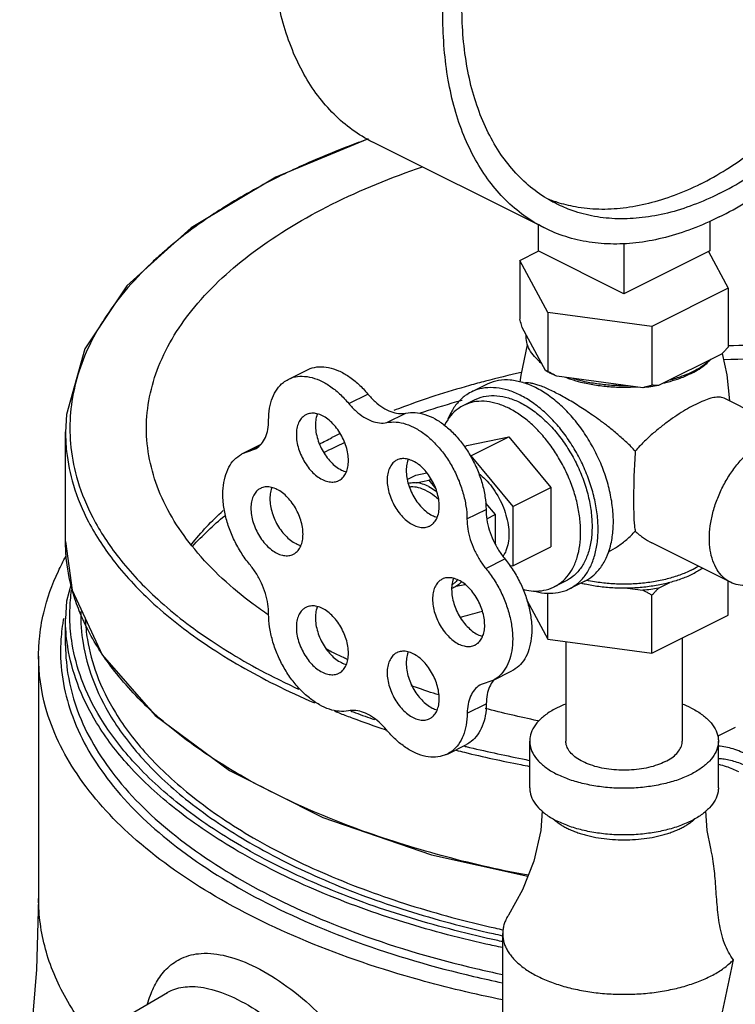
# Model space of a CAD drawing. Units: inches. Extents: x 0 to 35.2, y -1.6 to 28.7.
# Drawn here: x 12.7 to 13.5, y 24.4 to 25.5 of the extents above; entities that cross this region are included whole.
import ezdxf

# ---------------------------------------------------------------- set-up
doc = ezdxf.new("R2010")
doc.units = ezdxf.units.IN
doc.header["$LTSCALE"] = 1.87
doc.header["$MEASUREMENT"] = 0
doc.layers.get('0').update_dxf_attribs({"linetype": 'CONTINUOUS'})
doc.layers.add('02___PRT_ALL_AXES', color=7, linetype='CONTINUOUS')
doc.layers.add('11950-1', color=7, linetype='CONTINUOUS')

msp = doc.modelspace()

# ---------------------------------------------------------------- linework, layer by layer
at = {"color": 7, "linetype": 'Continuous'}
for p, q in [((13.3007, 25.283), (13.1018, 25.3824)), ((13.4923, 25.291), (13.4923, 25.2564)), ((13.2934, 25.2866), (13.2934, 25.2564)), ((13.2721, 25.2455), (13.2935, 25.2562)), ((13.3928, 25.2066), (13.2934, 25.2564)), ((13.3928, 25.2651), (13.3928, 25.2066)), ((13.4923, 25.2564), (13.3928, 25.2066)), ((13.4908, 25.2556), (13.5136, 25.2131)), ((13.2721, 25.2455), (13.2721, 25.1773)), ((13.3044, 25.1851), (13.2721, 25.2455)), ((13.5136, 25.2131), (13.4252, 25.1689)), ((13.5136, 25.2131), (13.5136, 25.1449)), ((13.3044, 25.1851), (13.3044, 25.1169)), ((13.4252, 25.1689), (13.3044, 25.1851)), ((13.3017, 25.1177), (13.2749, 25.1678)), ((13.4252, 25.1689), (13.4252, 25.1007)), ((13.506, 25.1368), (13.4328, 25.1002)), ((13.0037, 25.1075), (13.0258, 25.1186)), ((13.4148, 25.0978), (13.3148, 25.1112)), ((13.0738, 25.0794), (13.0959, 25.0905)), ((13.1179, 25.0573), (13.14, 25.0684)), ((12.9507, 25.0216), (12.9721, 25.0323)), ((12.9588, 25.0244), (12.9686, 25.0293)), ((12.9506, 25.0216), (12.9647, 25.0264)), ((13.1416, 24.9915), (13.1516, 24.9965)), ((13.1516, 24.9965), (13.1642, 24.9991)), ((13.1521, 24.9876), (13.1666, 24.9906)), ((13.1666, 24.9906), (13.1692, 24.9919)), ((13.1666, 24.9906), (13.1748, 24.9807)), ((13.2323, 24.9641), (13.2434, 24.9506)), ((13.2108, 24.9456), (13.2329, 24.9567)), ((13.2338, 24.9458), (13.2434, 24.9506)), ((13.2434, 24.9506), (13.2434, 24.9169)), ((13.2327, 24.8881), (13.2548, 24.8992)), ((13.2088, 24.8694), (13.198, 24.8672)), ((13.3253, 24.8034), (13.3253, 24.688)), ((13.4603, 24.8076), (13.4603, 24.688)), ((12.7143, 24.7865), (12.7143, 24.5055)), ((13.2408, 24.7584), (13.2629, 24.7694)), ((13.2408, 24.7584), (13.2274, 24.7537)), ((13.2111, 24.7203), (13.2332, 24.7314)), ((13.5218, 24.7039), (13.5015, 24.6938)), ((13.1881, 24.673), (13.2102, 24.6841)), ((13.2835, 24.6339), (13.2835, 24.688)), ((13.5022, 24.6339), (13.5022, 24.688)), ((12.7143, 24.5055), (12.7143, 24.5055)), ((13.2522, 24.2888), (13.2522, 24.4648)), ((12.8209, 24.3715), (12.8636, 24.3965))]:
    msp.add_line(p, q, dxfattribs=at)
for points in [[(13.2981, 24.607), (13.2964, 24.5844), (13.2883, 24.5489), (13.2753, 24.5157), (13.259, 24.4863)], [(13.4934, 24.5634), (13.4893, 24.5844), (13.4876, 24.607)], [(12.7143, 24.5055), (12.7119, 24.423), (12.7027, 24.31), (12.6924, 24.2289)]]:
    msp.add_lwpolyline(points, dxfattribs=at)
for points, start_tangent, end_tangent in [([(13.1018, 25.3824), (13.1012, 25.3827), (13.0779, 25.3969), (13.0568, 25.4149), (13.038, 25.4365), (13.0219, 25.4614), (13.0084, 25.4895), (12.9978, 25.5205), (12.9902, 25.554), (12.9856, 25.5898), (12.984, 25.6275), (12.9856, 25.6667), (12.9902, 25.7071), (12.9978, 25.7483), (13.0084, 25.7898), (13.0219, 25.8314), (13.038, 25.8725), (13.0568, 25.9128), (13.0779, 25.9519), (13.1012, 25.9894), (13.1264, 26.025), (13.1534, 26.0582), (13.1818, 26.0889), (13.2114, 26.1167), (13.2419, 26.1413), (13.273, 26.1625), (13.3044, 26.1801)], (-0.894435, 0.447197), (0.894427, 0.447214)), ([(13.5033, 25.2958), (13.5347, 25.3134), (13.5658, 25.3346), (13.5963, 25.3592), (13.6259, 25.387), (13.6544, 25.4177), (13.6813, 25.451), (13.7066, 25.4865), (13.7299, 25.524), (13.751, 25.5631), (13.7697, 25.6034), (13.7859, 25.6446), (13.7993, 25.6861), (13.8099, 25.7276), (13.8176, 25.7688), (13.8222, 25.8092), (13.8237, 25.8485), (13.8222, 25.8861), (13.8176, 25.9219), (13.8099, 25.9555), (13.7993, 25.9864), (13.7859, 26.0145), (13.7697, 26.0395), (13.751, 26.061), (13.7299, 26.079), (13.7066, 26.0932), (13.706, 26.0935)], (0.894427, 0.447214), (-0.894435, 0.447197)), ([(13.3007, 25.283), (13.3001, 25.2833), (13.2768, 25.2975), (13.2556, 25.3155), (13.2369, 25.337), (13.2207, 25.362), (13.2073, 25.3901), (13.1967, 25.421), (13.1891, 25.4546), (13.1845, 25.4904), (13.1829, 25.528), (13.1845, 25.5673), (13.1891, 25.6077), (13.1967, 25.6489), (13.2073, 25.6904), (13.2207, 25.7319), (13.2369, 25.7731), (13.2556, 25.8134), (13.2768, 25.8524), (13.3001, 25.89), (13.3253, 25.9255), (13.3523, 25.9588), (13.3807, 25.9895), (13.4103, 26.0173), (13.4408, 26.0419), (13.4719, 26.0631), (13.5033, 26.0807)], (-0.894435, 0.447197), (0.894427, 0.447214)), ([(13.5033, 25.3229), (13.5335, 25.3399), (13.5634, 25.3604), (13.5926, 25.3843), (13.621, 25.4113), (13.6481, 25.4412), (13.6737, 25.4736), (13.6976, 25.5082), (13.7195, 25.5446), (13.7392, 25.5826), (13.7565, 25.6216), (13.7711, 25.6613), (13.7831, 25.7012), (13.7921, 25.7411), (13.7982, 25.7804), (13.8012, 25.8187), (13.8012, 25.8557), (13.7982, 25.891), (13.7921, 25.9242), (13.7831, 25.955), (13.7711, 25.9831), (13.7565, 26.0081), (13.7392, 26.0298), (13.7195, 26.0481), (13.6976, 26.0626), (13.692, 26.0656)], (0.894427, 0.447214), (-0.894465, 0.447139)), ([(13.4812, 25.3339), (13.5114, 25.3509), (13.5413, 25.3714), (13.5705, 25.3953), (13.5989, 25.4224), (13.626, 25.4522), (13.6516, 25.4846), (13.6755, 25.5192), (13.6974, 25.5557), (13.7171, 25.5936), (13.7344, 25.6326), (13.749, 25.6723), (13.761, 25.7123), (13.77, 25.7521), (13.7761, 25.7914), (13.7792, 25.8298), (13.7792, 25.8668), (13.7761, 25.9021), (13.77, 25.9353), (13.761, 25.9661), (13.749, 25.9941), (13.7344, 26.0191), (13.7171, 26.0409), (13.6974, 26.0591), (13.6909, 26.064)], (0.894427, 0.447214), (-0.815138, 0.579267)), ([(13.3147, 25.3109), (13.309, 25.3139), (13.2871, 25.3284), (13.2674, 25.3467), (13.2502, 25.3684), (13.2355, 25.3934), (13.2236, 25.4215), (13.2145, 25.4523), (13.2085, 25.4855), (13.2054, 25.5208), (13.2054, 25.5578), (13.2085, 25.5961), (13.2125, 25.624)], (-0.894465, 0.447139), (0.167855, 0.985812)), ([(13.4812, 25.3339), (13.451, 25.3207), (13.4212, 25.3114), (13.3919, 25.306), (13.3636, 25.3047), (13.3365, 25.3075), (13.3151, 25.3128)], (-0.894427, -0.447214), (-0.952174, 0.305557)), ([(13.3151, 25.3128), (13.3108, 25.3142), (13.3043, 25.3167)], (-0.952174, 0.305557), (-0.927737, 0.373236)), ([(13.5033, 25.3229), (13.4731, 25.3097), (13.4433, 25.3003), (13.414, 25.295), (13.3857, 25.2937), (13.3586, 25.2964), (13.3329, 25.3032), (13.3147, 25.3109)], (-0.894427, -0.447214), (-0.894465, 0.447139)), ([(13.5033, 25.2958), (13.4719, 25.282), (13.4408, 25.2721), (13.4103, 25.2662), (13.3807, 25.2644), (13.3523, 25.2666), (13.3253, 25.273), (13.3007, 25.283)], (-0.894427, -0.447214), (-0.894435, 0.447197)), ([(13.2749, 25.1678), (13.274, 25.1708), (13.273, 25.174), (13.2721, 25.1773)], (-0.289215, 0.957264), (-0.271915, 0.962321)), ([(13.2971, 25.1264), (13.289, 25.134), (13.2833, 25.1421), (13.2801, 25.1505), (13.2795, 25.1591)], (-0.785496, 0.618867), (0.083539, 0.996505)), ([(13.5136, 25.1449), (13.511, 25.1421), (13.5085, 25.1394), (13.506, 25.1368)], (-0.668545, -0.743671), (-0.697108, -0.716966)), ([(13.719, 25.1402), (13.6121, 25.1469), (13.5135, 25.1462)], (-0.994934, 0.10053), (-0.999156, -0.041082)), ([(13.4934, 25.1305), (13.4843, 25.1232), (13.4731, 25.1167)], (-0.722679, -0.691184), (-0.894427, -0.447214)), ([(13.5085, 25.1304), (13.5735, 25.1318), (13.7182, 25.1248)], (0.999053, 0.043501), (0.995216, -0.097703)), ([(13.0258, 25.1186), (13.029, 25.12), (13.0392, 25.1221), (13.0503, 25.1213), (13.062, 25.1175), (13.0737, 25.1109), (13.0852, 25.1018), (13.0959, 25.0905)], (0.894186, 0.447695), (0.637952, -0.770076)), ([(12.9809, 25.0602), (12.9821, 25.074), (12.9854, 25.0862), (12.9908, 25.0963), (12.998, 25.104), (13.0037, 25.1075)], (0, 1), (0.894186, 0.447695)), ([(13.0037, 25.1075), (13.0069, 25.109), (13.0171, 25.1111), (13.0282, 25.1102), (13.0399, 25.1065), (13.0516, 25.0999), (13.0631, 25.0908), (13.0738, 25.0794)], (0.894186, 0.447695), (0.637952, -0.770076)), ([(13.2735, 25.1154), (13.2323, 25.1054)], (-0.97588, -0.218307), (-0.967219, -0.253942)), ([(13.3041, 25.1163), (13.3017, 25.1177)], (-0.876741, 0.480963), (-0.863484, 0.504377)), ([(13.3044, 25.1169), (13.3035, 25.1171), (13.3026, 25.1174), (13.3017, 25.1177)], (-0.981881, 0.189496), (-0.921265, 0.388936)), ([(13.3148, 25.1112), (13.308, 25.1143), (13.3041, 25.1163)], (-0.919337, 0.393472), (-0.876741, 0.480963)), ([(13.3148, 25.1112), (13.3114, 25.113), (13.308, 25.1149), (13.3044, 25.1169)], (-0.886907, 0.461948), (-0.864181, 0.50318)), ([(13.3976, 25.1001), (13.3804, 25.1004), (13.3635, 25.102), (13.3472, 25.1048), (13.332, 25.1089)], (-0.99978, -0.020953), (-0.953165, 0.302451)), ([(13.4701, 25.1152), (13.46, 25.111), (13.4454, 25.1065)], (-0.906534, -0.422132), (-0.967494, -0.252895)), ([(13.4731, 25.1167), (13.4701, 25.1152)], (-0.894427, -0.447214), (-0.906534, -0.422132)), ([(13.2136, 25.1003), (13.1737, 25.0882), (13.1372, 25.0756)], (-0.962618, -0.270863), (-0.938105, -0.346352)), ([(13.2323, 25.1054), (13.2136, 25.1003)], (-0.967219, -0.253942), (-0.962618, -0.270863)), ([(13.4252, 25.1007), (13.4217, 25.0996), (13.4182, 25.0987), (13.4148, 25.0978)], (-0.953986, -0.29985), (-0.969477, -0.245184)), ([(13.4328, 25.1002), (13.4239, 25.0988), (13.4148, 25.0978)], (-0.984789, -0.173755), (-0.995681, -0.092838)), ([(13.4328, 25.1002), (13.4303, 25.1003), (13.4278, 25.1005), (13.4252, 25.1007)], (-0.999595, 0.028474), (-0.993745, 0.11167)), ([(13.0959, 25.0905), (13.1043, 25.0817), (13.1133, 25.0748), (13.1226, 25.0702), (13.1316, 25.068), (13.14, 25.0684)], (0.637952, -0.770076), (0.97922, 0.202803)), ([(13.0738, 25.0794), (13.0822, 25.0706), (13.0912, 25.0638), (13.1005, 25.0591), (13.1095, 25.057), (13.1179, 25.0573)], (0.637952, -0.770076), (0.97922, 0.202803)), ([(13.1372, 25.0756), (13.1259, 25.0713)], (-0.938105, -0.346352), (-0.933404, -0.358826)), ([(13.1554, 25.0681), (13.1991, 25.0817)], (0.94797, 0.318359), (0.960871, 0.276995)), ([(13.1991, 25.0817), (13.2051, 25.0834)], (0.960871, 0.276995), (0.962412, 0.271594)), ([(13.14, 25.0684), (13.1507, 25.069), (13.1621, 25.0667), (13.1739, 25.0616), (13.1855, 25.0537), (13.1966, 25.0435), (13.2068, 25.0312), (13.2156, 25.0174), (13.2229, 25.0025), (13.2283, 24.987), (13.2317, 24.9716), (13.2329, 24.9567)], (0.97922, 0.202803), (0.00341, -0.999994)), ([(12.9647, 25.0264), (12.9663, 25.0273), (12.9725, 25.0326), (12.9771, 25.0401), (12.98, 25.0495), (12.9809, 25.0602)], (0.894749, 0.446569), (0, 1)), ([(13.1179, 25.0573), (13.1286, 25.058), (13.14, 25.0557), (13.1518, 25.0505), (13.1634, 25.0427), (13.1745, 25.0324), (13.1847, 25.0202), (13.1935, 25.0064), (13.2008, 24.9914), (13.2062, 24.976), (13.2096, 24.9605), (13.2108, 24.9456)], (0.97922, 0.202803), (0.00341, -0.999994)), ([(13.0398, 25.0324), (13.0543, 25.0399)], (0.883959, 0.467565), (0.894427, 0.447214)), ([(13.064, 25.0446), (13.0543, 25.0399)], (-0.900759, -0.434319), (-0.894427, -0.447214)), ([(13.0448, 25.0227), (13.069, 25.0342)], (0.895418, 0.445226), (0.910196, 0.414177)), ([(12.9588, 24.8931), (12.9493, 24.9063), (12.9412, 24.9208), (12.9348, 24.9361), (12.9304, 24.9516), (12.9282, 24.9669), (12.9282, 24.9813), (12.9304, 24.9943), (12.9348, 25.0055), (12.9412, 25.0145), (12.9493, 25.0208), (12.9506, 25.0216)], (-0.637952, 0.770076), (0.894712, 0.446643)), ([(13.1427, 24.9871), (13.146, 24.9876), (13.1521, 24.9876)], (0.975878, 0.218316), (0.994801, -0.101839)), ([(13.1666, 24.9831), (13.1592, 24.9861), (13.1521, 24.9876)], (-0.894427, 0.447214), (-0.994801, 0.101839)), ([(13.1666, 24.9831), (13.1739, 24.9787), (13.1759, 24.9773)], (0.894427, -0.447214), (0.800743, -0.599009)), ([(12.8914, 24.9161), (12.9282, 24.9554)], (0.622409, 0.782692), (0.735799, 0.6772)), ([(12.8925, 24.9138), (12.9301, 24.9494)], (0.677273, 0.735732), (0.767856, 0.640623)), ([(13.2329, 24.9567), (13.2338, 24.945), (13.2367, 24.9329), (13.2413, 24.9209), (13.2474, 24.9095), (13.2548, 24.8992)], (0.00341, -0.999994), (0.635826, -0.771833)), ([(13.2108, 24.9456), (13.2117, 24.934), (13.2146, 24.9219), (13.2192, 24.9099), (13.2253, 24.8985), (13.2327, 24.8881)], (0.00341, -0.999994), (0.635826, -0.771833)), ([(12.9809, 24.8352), (12.98, 24.847), (12.9771, 24.8591), (12.9725, 24.8713), (12.9663, 24.8828), (12.9588, 24.8931)], (0, 1), (-0.637952, 0.770076)), ([(13.2548, 24.8992), (13.2644, 24.8859), (13.2726, 24.8713), (13.2789, 24.8559), (13.2833, 24.8403), (13.2856, 24.8249), (13.2856, 24.8104), (13.2834, 24.7972), (13.2791, 24.7859), (13.2727, 24.7769), (13.2646, 24.7704), (13.2629, 24.7694)], (0.635826, -0.771833), (-0.894695, -0.446677)), ([(13.2327, 24.8881), (13.2423, 24.8749), (13.2505, 24.8603), (13.2568, 24.8449), (13.2612, 24.8292), (13.2635, 24.8139), (13.2635, 24.7993), (13.2613, 24.7862), (13.257, 24.7749), (13.2506, 24.7658), (13.2425, 24.7593), (13.2408, 24.7584)], (0.635826, -0.771833), (-0.894695, -0.446677)), ([(13.198, 24.8672), (13.1932, 24.865)], (-0.856251, -0.51656), (-0.945154, -0.326626)), ([(13.2043, 24.8726), (13.198, 24.8672)], (-0.654165, -0.756352), (-0.856251, -0.51656)), ([(13.0735, 24.7231), (13.0628, 24.7226), (13.0514, 24.7249), (13.0397, 24.7302), (13.0281, 24.7381), (13.017, 24.7483), (13.0068, 24.7606), (12.998, 24.7745), (12.9907, 24.7894), (12.9854, 24.8049), (12.9821, 24.8204), (12.9809, 24.8352)], (-0.980526, -0.196391), (0, 1)), ([(13.2274, 24.7537), (13.2256, 24.7527), (13.2195, 24.7474), (13.215, 24.74), (13.2121, 24.7309), (13.2111, 24.7203)], (-0.894687, -0.446694), (-0.006798, -0.999977)), ([(13.2413, 24.7581), (13.2371, 24.7511), (13.2342, 24.7419), (13.2332, 24.7314)], (-0.629248, -0.777205), (-0.006798, -0.999977)), ([(13.2416, 24.7585), (13.2413, 24.7581)], (-0.64324, -0.765664), (-0.629248, -0.777205)), ([(13.2425, 24.7594), (13.2416, 24.7585)], (-0.680104, -0.733116), (-0.64324, -0.765665)), ([(13.2332, 24.7314), (13.232, 24.7175), (13.2286, 24.7054), (13.2231, 24.6953), (13.2158, 24.6876), (13.2102, 24.6841)], (-0.006798, -0.999977), (-0.894211, -0.447646)), ([(13.3253, 24.731), (13.3155, 24.7267), (13.3032, 24.7194), (13.2937, 24.7111), (13.2872, 24.7022), (13.2839, 24.6928), (13.2835, 24.688)], (-0.930779, -0.365583), (0.000001, -1)), ([(13.4702, 24.7267), (13.4604, 24.731)], (-0.894427, 0.447214), (-0.930781, 0.365578)), ([(13.1174, 24.7012), (13.109, 24.7099), (13.1001, 24.7167), (13.0909, 24.7213), (13.0819, 24.7235), (13.0735, 24.7231)], (-0.640077, 0.768311), (-0.980526, -0.196391)), ([(13.2111, 24.7203), (13.2099, 24.7065), (13.2065, 24.6943), (13.201, 24.6842), (13.1937, 24.6765), (13.1881, 24.673)], (-0.006798, -0.999977), (-0.894211, -0.447646)), ([(13.4702, 24.7267), (13.4824, 24.7194), (13.492, 24.7111), (13.4985, 24.7022), (13.5018, 24.6928), (13.5022, 24.688)], (0.894427, -0.447214), (0.000001, -1)), ([(13.1881, 24.673), (13.1847, 24.6716), (13.1744, 24.6695), (13.1632, 24.6703), (13.1515, 24.6741), (13.1397, 24.6807), (13.1282, 24.6898), (13.1174, 24.7012)], (-0.894211, -0.447646), (-0.640077, 0.768311)), ([(13.2835, 24.688), (13.2839, 24.6833), (13.2872, 24.6739), (13.2937, 24.6649), (13.3032, 24.6567), (13.3155, 24.6494)], (0.000001, -1), (0.894427, -0.447214)), ([(13.5022, 24.688), (13.5018, 24.6833), (13.4985, 24.6739), (13.492, 24.6649), (13.4824, 24.6567), (13.4702, 24.6494), (13.4556, 24.6432), (13.4391, 24.6385), (13.4211, 24.6352), (13.4024, 24.6335), (13.3833, 24.6335), (13.3645, 24.6352), (13.3466, 24.6385), (13.3301, 24.6432), (13.3155, 24.6494)], (0.000001, -1), (-0.894427, 0.447214)), ([(13.4406, 24.6642), (13.4316, 24.6604), (13.4214, 24.6574), (13.4103, 24.6554), (13.3987, 24.6544), (13.387, 24.6544), (13.3754, 24.6554), (13.3643, 24.6574), (13.3541, 24.6604), (13.3451, 24.6642), (13.3375, 24.6687), (13.3317, 24.6738), (13.3276, 24.6793), (13.3256, 24.6851), (13.3253, 24.688)], (-0.894427, -0.447214), (0.000001, 1)), ([(13.4406, 24.6642), (13.4481, 24.6687), (13.454, 24.6738), (13.458, 24.6793), (13.4601, 24.6851), (13.4603, 24.688)], (0.894427, 0.447214), (0.000001, 1)), ([(13.5365, 24.6719), (13.5192, 24.6789), (13.5022, 24.6823)], (-0.894427, 0.447214), (-0.994995, 0.099927)), ([(13.5022, 24.668), (13.5072, 24.6676), (13.5216, 24.6644), (13.5365, 24.6584)], (0.998712, -0.050746), (0.894427, -0.447214)), ([(13.5023, 24.6611), (13.5113, 24.6587), (13.5254, 24.6528)], (0.979281, -0.202505), (0.894427, -0.447214)), ([(13.2835, 24.6339), (13.2839, 24.6291), (13.2872, 24.6197), (13.2937, 24.6108), (13.3032, 24.6025), (13.3155, 24.5952)], (0.000001, -1), (0.894427, -0.447214)), ([(13.5022, 24.6339), (13.5018, 24.6291), (13.4985, 24.6197), (13.492, 24.6108), (13.4824, 24.6025), (13.4702, 24.5952), (13.4556, 24.5891), (13.4391, 24.5843), (13.4211, 24.5811), (13.4024, 24.5794), (13.3833, 24.5794), (13.3645, 24.5811), (13.3466, 24.5843), (13.3301, 24.5891), (13.3155, 24.5952)], (0.000001, -1), (-0.894427, 0.447214)), ([(13.3108, 24.5977), (13.314, 24.595), (13.3148, 24.5944)], (0.741821, -0.670598), (0.79926, -0.600986)), ([(13.3148, 24.5944), (13.3155, 24.5939)], (0.79926, -0.600986), (0.807704, -0.589589)), ([(13.3155, 24.5939), (13.3178, 24.5923), (13.322, 24.5897), (13.3265, 24.5872)], (0.807704, -0.589589), (0.894427, -0.447214)), ([(13.3265, 24.5872), (13.3314, 24.5849), (13.3367, 24.5828), (13.3422, 24.5809), (13.3479, 24.5792), (13.3601, 24.5764), (13.3729, 24.5746), (13.3861, 24.5736), (13.3995, 24.5736), (13.4128, 24.5746), (13.4256, 24.5764), (13.4378, 24.5792), (13.4435, 24.5809), (13.449, 24.5828), (13.4542, 24.5849), (13.4591, 24.5872), (13.4637, 24.5897), (13.4679, 24.5923), (13.4717, 24.595), (13.4751, 24.5979), (13.4755, 24.5983)], (0.894427, -0.447214), (0.729777, 0.683685)), ([(13.5197, 24.4344), (13.5141, 24.4432), (13.5094, 24.4534), (13.5057, 24.4653), (13.5032, 24.4774), (13.5016, 24.4895), (13.5005, 24.5014), (13.4996, 24.5135), (13.4987, 24.5257), (13.4977, 24.5372), (13.4963, 24.5485), (13.494, 24.5608), (13.4934, 24.5634)], (-0.601794, 0.798651), (-0.235773, 0.971808)), ([(12.786, 24.3336), (12.7742, 24.3479), (12.7545, 24.3756), (12.7387, 24.4038), (12.7267, 24.4325), (12.7188, 24.4616), (12.7148, 24.4909), (12.7143, 24.5055)], (-0.65765, 0.753324), (-0.000232, 1)), ([(13.259, 24.4863), (13.2579, 24.4846), (13.2554, 24.4797), (13.2536, 24.4748), (13.2526, 24.4698), (13.2522, 24.4648)], (-0.541178, -0.840908), (-0.000003, -1)), ([(13.2522, 24.4648), (13.2526, 24.4597), (13.2536, 24.4547), (13.2554, 24.4498), (13.2579, 24.4449), (13.2611, 24.4402), (13.2649, 24.4355), (13.2694, 24.4311), (13.2745, 24.4267), (13.2803, 24.4226), (13.2866, 24.4187), (13.2934, 24.415)], (-0.000003, -1), (0.894427, -0.447214)), ([(12.8438, 24.3933), (12.8521, 24.4105), (12.864, 24.4253), (12.8803, 24.4363), (12.9027, 24.4418), (12.9319, 24.4388), (12.966, 24.4259)], (0.356559, 0.934273), (0.894545, -0.446978)), ([(13.2934, 24.415), (13.3007, 24.4116), (13.3086, 24.4085), (13.3168, 24.4056), (13.3254, 24.403), (13.3344, 24.4008), (13.3437, 24.3989), (13.3532, 24.3973), (13.3629, 24.396), (13.3828, 24.3946), (13.4029, 24.3946), (13.4227, 24.396), (13.4325, 24.3973), (13.442, 24.3989), (13.4513, 24.4008), (13.4602, 24.403), (13.4689, 24.4056), (13.4771, 24.4085), (13.4849, 24.4116), (13.4923, 24.415), (13.4991, 24.4187), (13.5054, 24.4226), (13.5111, 24.4267), (13.5163, 24.4311), (13.5197, 24.4344)], (0.894427, -0.447214), (0.690706, 0.723136)), ([(13.4923, 24.2527), (13.4925, 24.2656), (13.4931, 24.2788), (13.4941, 24.2921), (13.4955, 24.3057), (13.4973, 24.3194), (13.4994, 24.3333), (13.5018, 24.3473), (13.5045, 24.3616), (13.5073, 24.3759), (13.5104, 24.3904), (13.5135, 24.405), (13.5166, 24.4197), (13.5197, 24.4344)], (0.000194, 1), (0.202454, 0.979292)), ([(12.966, 24.4259), (13.0022, 24.4036), (13.0368, 24.3746), (13.066, 24.3434), (13.0891, 24.3125), (13.1069, 24.2829), (13.1199, 24.2551), (13.129, 24.2295), (13.1347, 24.2063), (13.1377, 24.1855), (13.1387, 24.167), (13.138, 24.1505), (13.1361, 24.1357)], (0.894315, -0.447438), (-0.168742, -0.98566)), ([(12.8634, 24.3964), (12.8697, 24.3995), (12.8892, 24.4034), (12.9149, 24.4001), (12.945, 24.3884)], (0.85996, 0.510361), (0.894426, -0.447217)), ([(12.8404, 24.3832), (12.8438, 24.3933)], (0.281723, 0.959496), (0.356559, 0.934273)), ([(12.945, 24.3884), (12.9774, 24.3688), (13.0087, 24.3436), (13.0353, 24.3166), (13.0564, 24.2901), (13.0727, 24.2647), (13.0847, 24.2408), (13.093, 24.2188), (13.0983, 24.1988), (13.1011, 24.181), (13.1019, 24.165), (13.1013, 24.1508), (13.0996, 24.1381)], (0.894429, -0.44721), (-0.180408, -0.983592))]:
    msp.add_spline(points, degree=3, dxfattribs=dict(at, start_tangent=start_tangent, end_tangent=end_tangent))
at = {"layer": '02___PRT_ALL_AXES', "color": 7, "linetype": 'Continuous'}
for p, q in [((13.2333, 25.1015), (13.2156, 25.0927)), ((13.22, 25.0839), (13.2068, 25.0772)), ((13.6, 25.04), (13.5089, 25.0856)), ((13.2108, 25.0307), (13.2594, 25.0408)), ((13.2152, 25.0187), (13.2594, 25.0408)), ((13.2594, 25.0408), (13.308, 24.9821)), ((13.208, 25.0293), (13.2108, 25.0307)), ((13.2149, 25.0186), (13.2152, 25.0187)), ((13.2152, 25.0187), (13.2638, 24.96)), ((13.2638, 24.96), (13.308, 24.9821)), ((13.308, 24.9821), (13.308, 24.9134)), ((13.2638, 24.96), (13.2638, 24.8913)), ((13.2638, 24.8913), (13.308, 24.9134)), ((13.5162, 24.8723), (13.4251, 24.9178)), ((13.2638, 24.8913), (13.261, 24.8907)), ((13.3252, 24.8735), (13.312, 24.8668)), ((13.3473, 24.8735), (13.3296, 24.8646)), ((13.4328, 24.8653), (13.446, 24.8719)), ((13.5136, 24.8342), (13.5136, 24.8736)), ((13.3044, 24.8062), (13.3044, 24.8597)), ((13.3967, 24.8653), (13.4148, 24.8629)), ((13.4252, 24.79), (13.4252, 24.8571)), ((13.2802, 24.8515), (13.3044, 24.8062)), ((13.4252, 24.79), (13.5136, 24.8342)), ((13.3044, 24.8062), (13.4252, 24.79))]:
    msp.add_line(p, q, dxfattribs=at)
for points in [[(13.2725, 25.1044), (13.2736, 25.1124), (13.2811, 25.1477)], [(13.5067, 25.1375), (13.512, 25.1129), (13.5152, 25.0824)]]:
    msp.add_lwpolyline(points, dxfattribs=at)
for points, start_tangent, end_tangent in [([(13.2969, 25.1261), (13.2948, 25.128), (13.2931, 25.1298)], (-0.74573, 0.666248), (-0.68222, 0.731147)), ([(13.2971, 25.126), (13.2969, 25.1261)], (-0.748557, 0.66307), (-0.74573, 0.666248)), ([(13.4736, 25.1157), (13.4818, 25.1207), (13.4908, 25.128), (13.492, 25.1292)], (0.879619, 0.475679), (0.693263, 0.720685)), ([(13.2755, 25.1038), (13.261, 25.1066), (13.2474, 25.1061), (13.2349, 25.1023), (13.2333, 25.1015)], (-0.958979, 0.283478), (-0.894254, -0.447559)), ([(13.3316, 25.1073), (13.3282, 25.1085), (13.3252, 25.1097)], (-0.948106, 0.317956), (-0.931624, 0.363424)), ([(13.3977, 25.0981), (13.3928, 25.098), (13.3756, 25.0987), (13.3588, 25.1007), (13.3429, 25.104), (13.3316, 25.1073)], (-0.999759, -0.021934), (-0.948106, 0.317956)), ([(13.4706, 25.1141), (13.4575, 25.1085), (13.4459, 25.1048)], (-0.894427, -0.447214), (-0.964142, -0.265386)), ([(13.4706, 25.1141), (13.4736, 25.1157)], (0.894427, 0.447214), (0.879619, 0.475679)), ([(13.2726, 25.0891), (13.2585, 25.0948), (13.2448, 25.0976), (13.2317, 25.0975), (13.2196, 25.0945), (13.2156, 25.0927)], (-0.894427, 0.447214), (-0.894314, -0.447439)), ([(13.2761, 25.1036), (13.2755, 25.1038)], (-0.95666, 0.291208), (-0.958979, 0.283477)), ([(13.2903, 25.0979), (13.2761, 25.1036)], (-0.894427, 0.447214), (-0.95666, 0.291208)), ([(13.3117, 25.0929), (13.3049, 25.0962), (13.2986, 25.0989), (13.293, 25.1009), (13.2882, 25.1024), (13.284, 25.1032), (13.2802, 25.1034), (13.2775, 25.1031)], (-0.894427, 0.447214), (-0.972484, -0.232968)), ([(13.3747, 24.9064), (13.3777, 24.9167), (13.3802, 24.9335), (13.3802, 24.9517), (13.3777, 24.9709), (13.3729, 24.9906), (13.3658, 25.0102), (13.3566, 25.0291), (13.3457, 25.0469), (13.3332, 25.0632), (13.3196, 25.0773), (13.3051, 25.089), (13.2903, 25.0979)], (0.342048, 0.939682), (-0.894427, 0.447214)), ([(13.4085, 25.0986), (13.3977, 25.0981)], (-0.997425, -0.071717), (-0.999759, -0.021934)), ([(13.4459, 25.1048), (13.4428, 25.104), (13.4388, 25.103)], (-0.964142, -0.265386), (-0.974566, -0.224099)), ([(13.2156, 25.0927), (13.2089, 25.0886), (13.1997, 25.08), (13.1923, 25.069), (13.1888, 25.0612)], (-0.894314, -0.447439), (-0.359192, -0.933264)), ([(13.22, 25.0839), (13.2215, 25.0846), (13.233, 25.088), (13.2456, 25.0885), (13.2589, 25.086), (13.2726, 25.0805)], (0.894254, 0.447559), (0.894427, -0.447214)), ([(13.3296, 24.8646), (13.3364, 24.8687), (13.3456, 24.8773), (13.353, 24.8884), (13.3584, 24.9017), (13.3617, 24.9169), (13.3628, 24.9336), (13.3617, 24.9514), (13.3584, 24.9699), (13.353, 24.9886), (13.3456, 25.0071), (13.3364, 25.0249), (13.3256, 25.0415), (13.3136, 25.0566), (13.3005, 25.0697), (13.2867, 25.0807), (13.2726, 25.0891)], (0.894314, 0.447439), (-0.894427, 0.447214)), ([(13.4059, 25.0242), (13.396, 25.0343), (13.3855, 25.0437), (13.375, 25.0523), (13.3652, 25.0597), (13.3564, 25.0659), (13.3485, 25.0713), (13.3409, 25.0762), (13.3334, 25.0809), (13.3258, 25.0853), (13.3185, 25.0894), (13.3117, 25.0929)], (-0.670236, 0.742148), (-0.894427, 0.447214)), ([(13.5089, 25.0855), (13.506, 25.0865), (13.5003, 25.0868), (13.4934, 25.0855), (13.4853, 25.0827), (13.4759, 25.0784)], (-0.896893, 0.442248), (-0.894427, -0.447214)), ([(13.2068, 25.0772), (13.2006, 25.0735), (13.1921, 25.0655), (13.1853, 25.0553), (13.1847, 25.0542)], (-0.894314, -0.447439), (-0.447939, -0.894064)), ([(13.2594, 25.0739), (13.2464, 25.0791), (13.2337, 25.0818), (13.2216, 25.0817), (13.2105, 25.0789), (13.2068, 25.0772)], (-0.894427, 0.447214), (-0.894314, -0.447439)), ([(13.312, 24.8668), (13.3182, 24.8706), (13.3267, 24.8785), (13.3335, 24.8887), (13.3385, 24.901), (13.3415, 24.915), (13.3425, 24.9304), (13.3415, 24.9469), (13.3385, 24.964), (13.3335, 24.9812), (13.3267, 24.9983), (13.3182, 25.0147), (13.3083, 25.03), (13.2971, 25.0439), (13.2851, 25.0561), (13.2724, 25.0661), (13.2594, 25.0739)], (0.894314, 0.447439), (-0.894427, 0.447214)), ([(13.2726, 25.0805), (13.2863, 25.0723), (13.2996, 25.0615), (13.3122, 25.0485), (13.3237, 25.0335), (13.3338, 25.0171), (13.3423, 24.9996), (13.3488, 24.9815), (13.3533, 24.9634), (13.3555, 24.9456), (13.3555, 24.9288), (13.3533, 24.9133), (13.3488, 24.8997), (13.3423, 24.8881), (13.3338, 24.8791), (13.3252, 24.8735)], (0.894427, -0.447214), (-0.894254, -0.447559)), ([(13.4759, 25.0784), (13.4665, 25.0734), (13.4568, 25.0674), (13.4467, 25.0606), (13.4363, 25.0529), (13.4258, 25.0442), (13.4155, 25.0346), (13.4059, 25.0242)], (-0.894427, -0.447214), (-0.644772, -0.764375)), ([(13.0241, 25.0665), (13.0208, 25.0642), (13.0171, 25.0598), (13.0145, 25.0541), (13.0132, 25.0472), (13.0132, 25.0394), (13.0145, 25.0312), (13.0171, 25.0229), (13.0208, 25.0148), (13.0255, 25.0072), (13.0309, 25.0006), (13.0369, 24.9952), (13.0432, 24.9913)], (-0.893993, -0.44808), (0.894427, -0.447214)), ([(13.0432, 25.0653), (13.0369, 25.0676), (13.0309, 25.0682), (13.0255, 25.0671), (13.0241, 25.0665)], (-0.894427, 0.447214), (-0.893993, -0.44808)), ([(13.0374, 25.0674), (13.0366, 25.0651), (13.0353, 25.0582), (13.0353, 25.0505), (13.0366, 25.0423), (13.0392, 25.0339), (13.0429, 25.0258), (13.0476, 25.0183), (13.053, 25.0117), (13.059, 25.0063), (13.0653, 25.0023)], (-0.376478, -0.926426), (0.894427, -0.447214)), ([(13.0623, 24.9901), (13.0656, 24.9923), (13.0694, 24.9967), (13.0719, 25.0025), (13.0732, 25.0094), (13.0732, 25.0171), (13.0719, 25.0253), (13.0694, 25.0337), (13.0656, 25.0418), (13.061, 25.0493), (13.0555, 25.0559), (13.0495, 25.0613), (13.0432, 25.0653)], (0.893993, 0.44808), (-0.894427, 0.447214)), ([(13.5162, 24.8723), (13.5155, 24.8726), (13.5073, 24.8785), (13.5007, 24.8868), (13.4958, 24.8972), (13.4928, 24.9094), (13.4918, 24.923), (13.4928, 24.9376), (13.4958, 24.9527), (13.5007, 24.968), (13.5073, 24.9829), (13.5155, 24.997), (13.525, 25.0099), (13.5354, 25.0211), (13.5466, 25.0303), (13.5581, 25.0373)], (-0.894564, 0.446941), (0.894427, 0.447214)), ([(13.1485, 25.0126), (13.1422, 25.0149), (13.1362, 25.0156), (13.1308, 25.0144), (13.1294, 25.0138)], (-0.894427, 0.447214), (-0.893993, -0.44808)), ([(13.4059, 25.0242), (13.405, 25.0102), (13.4044, 24.9969), (13.4041, 24.9845), (13.4039, 24.9726), (13.4039, 24.9616), (13.4041, 24.9519), (13.4044, 24.9437), (13.405, 24.9369), (13.4059, 24.9315)], (-0.072286, -0.997384), (0.219736, -0.975559)), ([(13.1294, 25.0138), (13.1261, 25.0116), (13.1224, 25.0072), (13.1198, 25.0014), (13.1185, 24.9945), (13.1185, 24.9868), (13.1198, 24.9786), (13.1224, 24.9702), (13.1261, 24.9621), (13.1308, 24.9546), (13.1362, 24.948), (13.1422, 24.9426), (13.1485, 24.9387)], (-0.893993, -0.44808), (0.894427, -0.447214)), ([(13.1427, 25.0148), (13.1419, 25.0125), (13.1406, 25.0056), (13.1406, 24.9978), (13.1419, 24.9896), (13.1444, 24.9813), (13.1482, 24.9732), (13.1528, 24.9656), (13.1583, 24.959), (13.1643, 24.9536), (13.1706, 24.9497)], (-0.376478, -0.926426), (0.894427, -0.447214)), ([(13.1676, 24.9374), (13.1709, 24.9397), (13.1746, 24.9441), (13.1772, 24.9498), (13.1785, 24.9568), (13.1785, 24.9645), (13.1772, 24.9727), (13.1746, 24.981), (13.1709, 24.9892), (13.1662, 24.9967), (13.1608, 25.0033), (13.1548, 25.0087), (13.1485, 25.0126)], (0.893993, 0.44808), (-0.894427, 0.447214)), ([(13.0653, 25.0023), (13.0709, 25.0002)], (0.894427, -0.447214), (0.965834, -0.259162)), ([(13.2245, 24.9982), (13.2321, 24.9915), (13.2397, 24.9827), (13.2464, 24.9726), (13.2519, 24.9616), (13.256, 24.9502), (13.2585, 24.9388), (13.2594, 24.9278), (13.2585, 24.9177), (13.256, 24.9088), (13.2526, 24.9024)], (0.794686, -0.60702), (-0.570008, -0.821639)), ([(12.9715, 24.9811), (12.9681, 24.9789), (12.9644, 24.9745), (12.9618, 24.9687), (12.9605, 24.9618), (12.9605, 24.9541), (12.9618, 24.9458), (12.9644, 24.9375), (12.9681, 24.9294), (12.9728, 24.9219), (12.9783, 24.9153), (12.9843, 24.9099), (12.9906, 24.9059)], (-0.893993, -0.44808), (0.894427, -0.447214)), ([(12.9906, 24.9799), (12.9843, 24.9822), (12.9783, 24.9828), (12.9728, 24.9817), (12.9715, 24.9811)], (-0.894427, 0.447214), (-0.893993, -0.44808)), ([(12.9848, 24.9821), (12.9839, 24.9798), (12.9826, 24.9728), (12.9826, 24.9651), (12.9839, 24.9569), (12.9865, 24.9486), (12.9902, 24.9404), (12.9949, 24.9329), (13.0004, 24.9263), (13.0064, 24.9209), (13.0127, 24.917)], (-0.376478, -0.926426), (0.894427, -0.447214)), ([(13.0432, 24.9913), (13.0495, 24.989), (13.0555, 24.9884), (13.061, 24.9895), (13.0623, 24.9901)], (0.894427, -0.447214), (0.893993, 0.44808)), ([(13.1638, 24.9784), (13.1546, 24.9818), (13.1458, 24.9827), (13.1441, 24.9825)], (-0.894427, 0.447214), (-0.993907, -0.110225)), ([(13.0096, 24.9047), (13.013, 24.907), (13.0167, 24.9114), (13.0193, 24.9171), (13.0206, 24.924), (13.0206, 24.9318), (13.0193, 24.94), (13.0167, 24.9483), (13.013, 24.9564), (13.0083, 24.964), (13.0028, 24.9706), (12.9968, 24.976), (12.9906, 24.9799)], (0.893993, 0.44808), (-0.894427, 0.447214)), ([(13.1638, 24.9784), (13.173, 24.9726), (13.1781, 24.9683)], (0.894427, -0.447214), (0.736354, -0.676597)), ([(13.1706, 24.9497), (13.1762, 24.9475)], (0.894427, -0.447214), (0.965834, -0.259162)), ([(13.1485, 24.9387), (13.1548, 24.9363), (13.1608, 24.9357), (13.1662, 24.9368), (13.1676, 24.9374)], (0.894427, -0.447214), (0.893993, 0.44808)), ([(13.3747, 24.9074), (13.3749, 24.9075), (13.3854, 24.9138), (13.396, 24.9219), (13.4059, 24.9315)], (0.888046, 0.459754), (0.673658, 0.739043)), ([(13.4059, 24.9315), (13.4155, 24.9236), (13.4251, 24.9178)], (0.719792, -0.69419), (0.894529, -0.447011)), ([(13.0127, 24.917), (13.0183, 24.9148)], (0.894427, -0.447214), (0.965834, -0.259162)), ([(12.9906, 24.9059), (12.9968, 24.9036), (13.0028, 24.903), (13.0083, 24.9041), (13.0096, 24.9047)], (0.894427, -0.447214), (0.893993, 0.44808)), ([(13.3473, 24.8735), (13.3566, 24.8795), (13.3658, 24.8894), (13.3729, 24.9019), (13.3747, 24.9064)], (0.894254, 0.447559), (0.342048, 0.939682)), ([(13.4707, 24.8862), (13.479, 24.8908)], (0.894427, 0.447214), (0.847207, 0.531264)), ([(13.4707, 24.8862), (13.4576, 24.8806), (13.4428, 24.876), (13.4269, 24.8727), (13.4101, 24.8707), (13.3928, 24.87), (13.3756, 24.8707), (13.3588, 24.8727), (13.3492, 24.8745)], (-0.894427, -0.447214), (-0.977526, 0.210817)), ([(13.4729, 24.8818), (13.4602, 24.8764), (13.446, 24.8719)], (-0.894427, -0.447214), (-0.966322, -0.257337)), ([(13.484, 24.8883), (13.4838, 24.8882), (13.4729, 24.8818)], (-0.826812, -0.562478), (-0.894427, -0.447214)), ([(13.1821, 24.8758), (13.1787, 24.8736), (13.175, 24.8692), (13.1724, 24.8634), (13.1711, 24.8565), (13.1711, 24.8488), (13.1724, 24.8406), (13.175, 24.8322), (13.1787, 24.8241), (13.1834, 24.8166), (13.1889, 24.81), (13.1949, 24.8046), (13.2011, 24.8006)], (-0.893993, -0.44808), (0.894427, -0.447214)), ([(13.2011, 24.8746), (13.1949, 24.8769), (13.1889, 24.8775), (13.1834, 24.8764), (13.1821, 24.8758)], (-0.894427, 0.447214), (-0.893993, -0.44808)), ([(13.1953, 24.8768), (13.1945, 24.8745), (13.1932, 24.8676), (13.1932, 24.8598), (13.1945, 24.8516), (13.1971, 24.8433), (13.2008, 24.8351), (13.2055, 24.8276), (13.211, 24.821), (13.217, 24.8156), (13.2232, 24.8117)], (-0.376478, -0.926426), (0.894427, -0.447214)), ([(13.1999, 24.875), (13.1966, 24.8716), (13.1937, 24.8694)], (-0.629794, -0.776762), (-0.848195, -0.529684)), ([(13.2002, 24.8754), (13.1999, 24.875)], (-0.614537, -0.788888), (-0.629794, -0.776762)), ([(13.2202, 24.7994), (13.2236, 24.8017), (13.2273, 24.8061), (13.2299, 24.8118), (13.2312, 24.8187), (13.2312, 24.8265), (13.2299, 24.8347), (13.2273, 24.843), (13.2236, 24.8511), (13.2189, 24.8587), (13.2134, 24.8653), (13.2074, 24.8707), (13.2011, 24.8746)], (0.893993, 0.44808), (-0.894427, 0.447214)), ([(13.2754, 24.8641), (13.2851, 24.8623), (13.2971, 24.8624), (13.3083, 24.8652), (13.312, 24.8668)], (0.968025, -0.250853), (0.894314, 0.447439)), ([(13.3967, 24.8653), (13.38, 24.8656), (13.3635, 24.8672), (13.3477, 24.8699), (13.3428, 24.8711)], (-0.999854, -0.017106), (-0.971001, 0.239076)), ([(13.446, 24.8719), (13.4303, 24.8685), (13.4138, 24.8662), (13.3967, 24.8653)], (-0.966322, -0.257337), (-0.999854, -0.017106)), ([(13.5581, 24.8749), (13.5466, 24.8704), (13.5354, 24.8685), (13.525, 24.8692), (13.5162, 24.8723)], (-0.894427, -0.447214), (-0.894564, 0.446941)), ([(13.2878, 24.8622), (13.3005, 24.8597), (13.3136, 24.8598), (13.3256, 24.8628), (13.3296, 24.8646)], (0.960259, -0.279111), (0.894314, 0.447439)), ([(13.4328, 24.8653), (13.4239, 24.8639), (13.4148, 24.8629)], (-0.984789, -0.173755), (-0.995681, -0.092838)), ([(13.4252, 24.8571), (13.4217, 24.8592), (13.4182, 24.8611), (13.4148, 24.8629)], (-0.864181, 0.50318), (-0.886907, 0.461948)), ([(13.4328, 24.8653), (13.4303, 24.8627), (13.4278, 24.86), (13.4252, 24.8571)], (-0.697108, -0.716966), (-0.668545, -0.743671)), ([(13.0432, 24.8419), (13.0369, 24.8442), (13.0309, 24.8448), (13.0255, 24.8437), (13.0241, 24.8431)], (-0.894427, 0.447214), (-0.893993, -0.44808)), ([(13.0374, 24.8441), (13.0366, 24.8417), (13.0353, 24.8348), (13.0353, 24.8271), (13.0366, 24.8189), (13.0392, 24.8105), (13.0429, 24.8024), (13.0476, 24.7949), (13.053, 24.7883), (13.059, 24.7829), (13.0653, 24.779)], (-0.376478, -0.926426), (0.894427, -0.447214)), ([(13.0241, 24.8431), (13.0208, 24.8409), (13.0171, 24.8365), (13.0145, 24.8307), (13.0132, 24.8238), (13.0132, 24.8161), (13.0145, 24.8078), (13.0171, 24.7995), (13.0208, 24.7914), (13.0255, 24.7839), (13.0309, 24.7773), (13.0369, 24.7719), (13.0432, 24.7679)], (-0.893993, -0.44808), (0.894427, -0.447214)), ([(13.0623, 24.7667), (13.0656, 24.7689), (13.0694, 24.7733), (13.0719, 24.7791), (13.0732, 24.786), (13.0732, 24.7938), (13.0719, 24.802), (13.0694, 24.8103), (13.0656, 24.8184), (13.061, 24.826), (13.0555, 24.8326), (13.0495, 24.8379), (13.0432, 24.8419)], (0.893993, 0.44808), (-0.894427, 0.447214)), ([(13.2232, 24.8117), (13.2289, 24.8095)], (0.894427, -0.447214), (0.965834, -0.259162)), ([(13.2011, 24.8006), (13.2074, 24.7983), (13.2134, 24.7977), (13.2189, 24.7988), (13.2202, 24.7994)], (0.894427, -0.447214), (0.893993, 0.44808)), ([(13.1294, 24.7905), (13.1261, 24.7882), (13.1224, 24.7838), (13.1198, 24.778), (13.1185, 24.7711), (13.1185, 24.7634), (13.1198, 24.7552), (13.1224, 24.7468), (13.1261, 24.7387), (13.1308, 24.7312), (13.1362, 24.7246), (13.1422, 24.7192), (13.1485, 24.7153)], (-0.893993, -0.44808), (0.894427, -0.447214)), ([(13.1485, 24.7892), (13.1422, 24.7916), (13.1362, 24.7922), (13.1308, 24.7911), (13.1294, 24.7905)], (-0.894427, 0.447214), (-0.893993, -0.44808)), ([(13.1427, 24.7914), (13.1419, 24.7891), (13.1406, 24.7822), (13.1406, 24.7745), (13.1419, 24.7662), (13.1444, 24.7579), (13.1482, 24.7498), (13.1528, 24.7423), (13.1583, 24.7357), (13.1643, 24.7303), (13.1706, 24.7263)], (-0.376478, -0.926426), (0.894427, -0.447214)), ([(13.1676, 24.7141), (13.1709, 24.7163), (13.1746, 24.7207), (13.1772, 24.7265), (13.1785, 24.7334), (13.1785, 24.7411), (13.1772, 24.7493), (13.1746, 24.7577), (13.1709, 24.7658), (13.1662, 24.7733), (13.1608, 24.7799), (13.1548, 24.7853), (13.1485, 24.7892)], (0.893993, 0.44808), (-0.894427, 0.447214)), ([(13.0653, 24.779), (13.0709, 24.7768)], (0.894427, -0.447214), (0.965834, -0.259162)), ([(13.0432, 24.7679), (13.0495, 24.7656), (13.0555, 24.765), (13.061, 24.7661), (13.0623, 24.7667)], (0.894427, -0.447214), (0.893993, 0.44808)), ([(13.1706, 24.7263), (13.1762, 24.7242)], (0.894427, -0.447214), (0.965834, -0.259162)), ([(13.1485, 24.7153), (13.1548, 24.713), (13.1608, 24.7123), (13.1662, 24.7135), (13.1676, 24.7141)], (0.894427, -0.447214), (0.893993, 0.44808))]:
    msp.add_spline(points, degree=3, dxfattribs=dict(at, start_tangent=start_tangent, end_tangent=end_tangent))
at = {"layer": '11950-1', "color": 7, "linetype": 'Continuous'}
for p, q in [((13.0956, 25.3861), (12.9894, 25.342)), ((12.7455, 25.0468), (12.7455, 25.0463)), ((12.7455, 24.9196), (12.7455, 25.0466)), ((12.7455, 24.9196), (12.7532, 24.8632)), ((12.7522, 24.8705), (12.7465, 24.8502)), ((12.7465, 24.8502), (12.7455, 24.8298)), ((12.7455, 24.799), (12.7455, 24.8302))]:
    msp.add_line(p, q, dxfattribs=at)
for points in [[(12.9894, 25.342), (12.8913, 25.283), (12.8166, 25.2158), (12.7678, 25.1428), (12.7465, 25.0667), (12.7455, 25.0463)], [(12.7532, 24.8632), (12.7878, 24.7882), (12.8493, 24.7176), (12.9356, 24.654), (13.0436, 24.5996), (13.1696, 24.5561), (13.2814, 24.5313)]]:
    msp.add_lwpolyline(points, dxfattribs=at)
for points, start_tangent, end_tangent in [([(13.0963, 25.3862), (13.0808, 25.3805), (13.0507, 25.3687)], (-0.942093, -0.335351), (-0.924856, -0.380317)), ([(13.0507, 25.3687), (12.9916, 25.3419)], (-0.924856, -0.380317), (-0.894427, -0.447214)), ([(13.0543, 25.3105), (13.1592, 25.354)], (0.894427, 0.447214), (0.946304, 0.323277)), ([(12.9899, 25.3411), (12.9303, 25.3076)], (-0.893409, -0.449245), (-0.847402, -0.530951)), ([(12.9916, 25.3419), (12.9899, 25.3411)], (-0.894427, -0.447214), (-0.893409, -0.449245)), ([(12.8393, 25.0509), (12.8534, 25.1225), (12.8952, 25.1914), (12.963, 25.2549), (13.0543, 25.3105)], (-0.000005, 1), (0.894427, 0.447214)), ([(12.9303, 25.3076), (12.9139, 25.297), (12.9113, 25.2952)], (-0.847402, -0.530951), (-0.827843, -0.56096)), ([(12.9113, 25.2952), (12.8648, 25.2601)], (-0.827843, -0.56096), (-0.762988, -0.646413)), ([(12.8648, 25.2601), (12.8555, 25.252), (12.845, 25.2423)], (-0.762988, -0.646413), (-0.724506, -0.689268)), ([(12.845, 25.2423), (12.8142, 25.2096), (12.7899, 25.1766)], (-0.724506, -0.689268), (-0.540113, -0.841593)), ([(12.7899, 25.1766), (12.7862, 25.1707), (12.7851, 25.1689)], (-0.540113, -0.841593), (-0.513658, -0.857995)), ([(12.7851, 25.1689), (12.7676, 25.1344), (12.7563, 25.0996), (12.751, 25.0647)], (-0.513658, -0.857995), (-0.066975, -0.997755)), ([(12.751, 25.0647), (12.7517, 25.0284)], (-0.066975, -0.997755), (0.108631, -0.994082)), ([(12.9804, 24.8345), (12.963, 24.8469), (12.8952, 24.9104), (12.8534, 24.9792), (12.8393, 25.0509)], (-0.824682, 0.565597), (-0.000005, 1)), ([(12.7455, 25.0463), (12.7467, 25.024), (12.7547, 24.9849), (12.7722, 24.9422), (12.8025, 24.8956), (12.848, 24.847), (12.9102, 24.7987), (12.9883, 24.7536), (13.0341, 24.7324)], (0.00145, -0.999999), (0.918865, -0.394571)), ([(12.7517, 25.0284), (12.7597, 24.9896), (12.7771, 24.9472), (12.8071, 24.9009), (12.8524, 24.8525), (12.9142, 24.8045), (12.9919, 24.7597), (13.0159, 24.7482)], (0.108631, -0.994082), (0.908214, -0.418506)), ([(12.7625, 24.8364), (12.7547, 24.8584), (12.7467, 24.8974), (12.7455, 24.9196)], (-0.380753, 0.924677), (-0.001447, 0.999999)), ([(12.7202, 24.8367), (12.7372, 24.8851), (12.746, 24.9023)], (0.229918, 0.97321), (0.488057, 0.872812)), ([(12.7506, 24.8396), (12.7525, 24.8631)], (0.025222, 0.999682), (0.138674, 0.990338)), ([(12.7143, 24.7865), (12.7152, 24.8064), (12.7202, 24.8367)], (-0.001929, 0.999998), (0.229918, 0.97321)), ([(12.7505, 24.8301), (12.7506, 24.8396)], (-0.02078, 0.999784), (0.025222, 0.999682)), ([(13.2819, 24.5324), (13.2728, 24.5341), (13.175, 24.557), (13.0783, 24.5881), (12.988, 24.6271), (12.91, 24.6722), (12.8478, 24.7205), (12.8023, 24.7692), (12.7721, 24.8157), (12.7625, 24.8364)], (-0.982744, 0.184973), (-0.380753, 0.924677)), ([(12.7632, 24.8384), (12.7658, 24.8014), (12.7767, 24.7606), (12.7985, 24.7159), (12.835, 24.6675), (12.8883, 24.618), (12.9593, 24.5701), (13.0455, 24.527), (13.1416, 24.4915), (13.2411, 24.4648), (13.2518, 24.4624)], (-0.019627, -0.999807), (0.977385, -0.211469)), ([(13.2035, 24.8317), (13.206, 24.8324), (13.2287, 24.8385)], (0.962045, 0.272891), (0.968068, 0.250689)), ([(12.7422, 24.8244), (12.7399, 24.7999)], (-0.153182, -0.988198), (-0.036731, -0.999325)), ([(12.7432, 24.8302), (12.7422, 24.8244)], (-0.179571, -0.983745), (-0.153182, -0.988198)), ([(12.7478, 24.7991), (12.7455, 24.8298)], (-0.147905, 0.989002), (-0.001539, 0.999999)), ([(12.7532, 24.801), (12.7505, 24.8301)], (-0.16056, 0.987026), (-0.02078, 0.999784)), ([(12.7684, 24.8291), (12.7708, 24.8059), (12.7816, 24.7654), (12.8033, 24.721), (12.8396, 24.6729), (12.8926, 24.6237), (12.963, 24.576), (13.0488, 24.5332), (13.1443, 24.4979), (13.2431, 24.4714), (13.253, 24.4692)], (0.047845, -0.998855), (0.977269, -0.212004)), ([(12.7399, 24.7999), (12.7397, 24.7947)], (-0.036731, -0.999325), (-0.010856, -0.999941)), ([(12.7455, 24.799), (12.7595, 24.7231), (12.8026, 24.6479), (12.8733, 24.578), (12.9689, 24.5161), (13.0863, 24.4642), (13.221, 24.4243), (13.2519, 24.4174)], (0.000606, -1), (0.978483, -0.206329)), ([(12.7482, 24.7968), (12.7478, 24.7991)], (-0.159213, 0.987244), (-0.147905, 0.989002)), ([(13.2505, 24.4558), (13.2348, 24.4593), (13.1341, 24.4864), (13.0368, 24.5224), (12.9494, 24.5661), (12.8774, 24.6148), (12.8233, 24.6652), (12.7863, 24.7144), (12.7641, 24.7599), (12.7532, 24.801)], (-0.977976, 0.208719), (-0.16056, 0.987026)), ([(12.7397, 24.7947), (12.7538, 24.716), (12.7972, 24.6404), (12.8684, 24.5699), (12.9647, 24.5076), (13.0829, 24.4553), (13.2185, 24.4152), (13.2519, 24.4078)], (-0.010856, -0.999941), (0.978819, -0.204726)), ([(13.2521, 24.4485), (13.2327, 24.4527), (13.1315, 24.4799), (13.0335, 24.5162), (12.9456, 24.5602), (12.8732, 24.6092), (12.8187, 24.6598), (12.7815, 24.7093), (12.7592, 24.7551), (12.7482, 24.7968)], (-0.978518, 0.206161), (-0.159213, 0.987244)), ([(13.0676, 24.7848), (13.0543, 24.7912), (13.0468, 24.7951)], (-0.903074, 0.429484), (-0.889188, 0.457542)), ([(13.2519, 24.3881), (13.1557, 24.4111), (13.0245, 24.456), (12.9126, 24.5119), (12.8227, 24.5775), (12.7588, 24.6499), (12.7224, 24.7273), (12.7143, 24.7865)], (-0.980235, 0.197839), (-0.001929, 0.999998)), ([(13.0723, 24.7826), (13.0676, 24.7848)], (-0.905925, 0.423438), (-0.903074, 0.429484)), ([(13.1781, 24.7415), (13.1656, 24.7456), (13.1461, 24.7523)], (-0.95252, 0.304476), (-0.941555, 0.336858)), ([(13.0574, 24.7228), (13.0711, 24.7174)], (0.928946, -0.370215), (0.934265, -0.356581)), ([(13.0761, 24.723), (13.0816, 24.7209)], (0.935019, -0.354597), (0.937016, -0.349286)), ([(13.0816, 24.7209), (13.1037, 24.713)], (0.937016, -0.349286), (0.944527, -0.328434)), ([(13.294, 24.7113), (13.2926, 24.7116), (13.2318, 24.7259)], (-0.979463, 0.201623), (-0.96712, 0.254321)), ([(13.0711, 24.7174), (13.0786, 24.7146)], (0.934265, -0.356581), (0.937009, -0.349306)), ([(13.0786, 24.7146), (13.1158, 24.7015)], (0.937009, -0.349306), (0.949117, -0.314923)), ([(13.1158, 24.7015), (13.1173, 24.701)], (0.949117, -0.314923), (0.94958, -0.313525)), ([(13.1982, 24.6775), (13.2081, 24.675)], (0.969143, -0.2465), (0.971052, -0.23887)), ([(13.2078, 24.6822), (13.2097, 24.6817)], (0.970581, -0.240776), (0.97093, -0.239362)), ([(13.2081, 24.675), (13.2731, 24.6607), (13.2834, 24.6587)], (0.971052, -0.23887), (0.982942, -0.183915)), ([(13.2097, 24.6817), (13.275, 24.6674), (13.2834, 24.6657)], (0.97093, -0.239362), (0.982713, -0.185138)), ([(13.2521, 24.4555), (13.2505, 24.4558)], (-0.978221, 0.207567), (-0.977976, 0.208719))]:
    msp.add_spline(points, degree=3, dxfattribs=dict(at, start_tangent=start_tangent, end_tangent=end_tangent))

doc.saveas('drawing.dxf')
